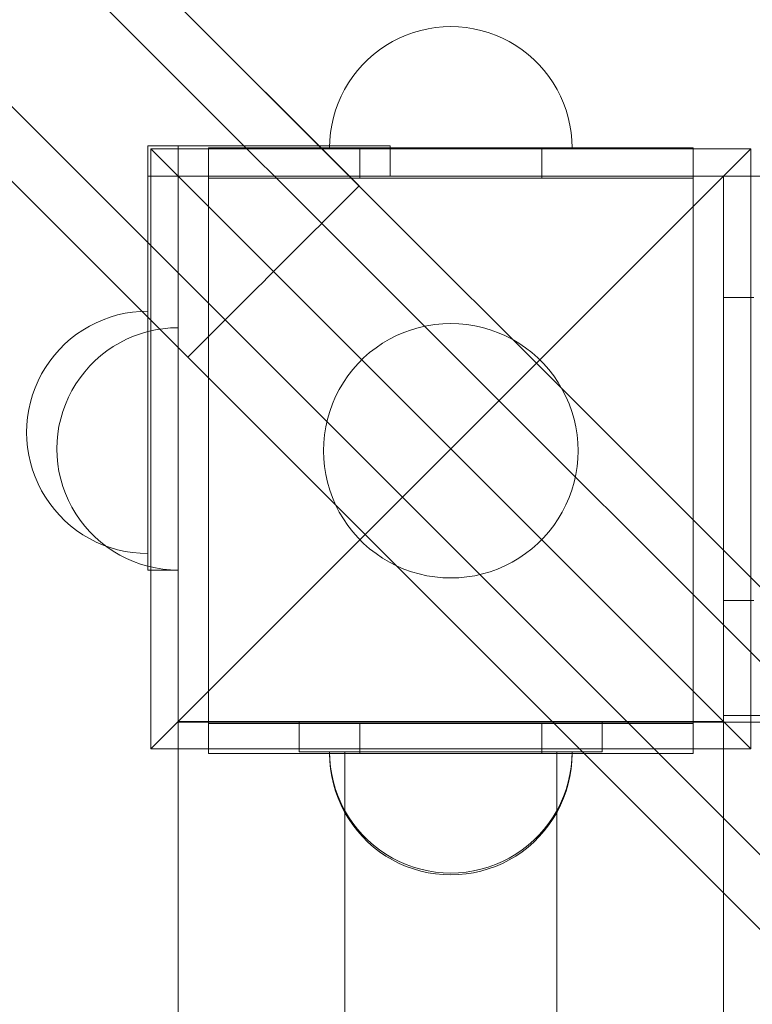
# Model space of a CAD drawing. Units: millimetres. Extents: x 20584 to 27370, y 4839 to 11506.
# Drawn here: x 22592 to 22713, y 9361 to 9523 of the extents above; entities that cross this region are included whole.
import ezdxf

# ---------------------------------------------------------------- set-up
doc = ezdxf.new("R2010")
doc.units = ezdxf.units.MM
doc.header["$MEASUREMENT"] = 0
doc.layers.add('ZESTAW_Nr_pióra__7', color=7, linetype='Continuous', lineweight=18)

msp = doc.modelspace()

# ---------------------------------------------------------------- linework, layer by layer
at = {"layer": 'ZESTAW_Nr_pióra__7', "linetype": 'Continuous'}
for p, q in [((22427.81, 9704.01), (23041.51, 9090.31)), ((22411.89, 9688.09), (23025.59, 9074.39)), ((22465.82, 9678.36), (23058.39, 9085.8)), ((22437.54, 9650.08), (23030.1, 9057.52)), ((22517.86, 9626.33), (22648.45, 9495.74)), ((22489.57, 9598.04), (22620.16, 9467.45)), ((22656.21, 9520.63), (22655.05, 9520.13)), ((22656.21, 9520.63), (22655.05, 9520.13)), ((22657.39, 9521.06), (22656.21, 9520.63)), ((22657.39, 9521.06), (22656.21, 9520.63)), ((22658.6, 9521.41), (22657.39, 9521.06)), ((22658.6, 9521.41), (22657.39, 9521.06)), ((22659.82, 9521.68), (22658.6, 9521.41)), ((22659.82, 9521.68), (22658.6, 9521.41)), ((22661.06, 9521.88), (22659.82, 9521.68)), ((22661.06, 9521.88), (22659.82, 9521.68)), ((22662.31, 9522), (22661.06, 9521.88)), ((22662.31, 9522), (22661.06, 9521.88)), ((22663.57, 9522.04), (22662.31, 9522)), ((22663.57, 9522.04), (22662.31, 9522)), ((22663.57, 9522.04), (22664.83, 9522)), ((22663.57, 9522.04), (22664.83, 9522)), ((22664.83, 9522), (22666.08, 9521.88)), ((22664.83, 9522), (22666.08, 9521.88)), ((22666.08, 9521.88), (22667.32, 9521.68)), ((22666.08, 9521.88), (22667.32, 9521.68)), ((22667.32, 9521.68), (22668.54, 9521.41)), ((22667.32, 9521.68), (22668.54, 9521.41)), ((22668.54, 9521.41), (22669.75, 9521.06)), ((22668.54, 9521.41), (22669.75, 9521.06)), ((22669.75, 9521.06), (22670.93, 9520.63)), ((22669.75, 9521.06), (22670.93, 9520.63)), ((22670.93, 9520.63), (22672.09, 9520.13)), ((22670.93, 9520.63), (22672.09, 9520.13)), ((22652.85, 9518.92), (22651.81, 9518.22)), ((22652.85, 9518.92), (22651.81, 9518.22)), ((22653.94, 9519.56), (22652.85, 9518.92)), ((22653.94, 9519.56), (22652.85, 9518.92)), ((22655.05, 9520.13), (22653.94, 9519.56)), ((22655.05, 9520.13), (22653.94, 9519.56)), ((22672.09, 9520.13), (22673.21, 9519.56)), ((22672.09, 9520.13), (22673.21, 9519.56)), ((22673.21, 9519.56), (22674.29, 9518.92)), ((22673.21, 9519.56), (22674.29, 9518.92)), ((22674.29, 9518.92), (22675.33, 9518.22)), ((22674.29, 9518.92), (22675.33, 9518.22)), ((22650.82, 9517.45), (22649.88, 9516.62)), ((22650.82, 9517.45), (22649.88, 9516.62)), ((22651.81, 9518.22), (22650.82, 9517.45)), ((22651.81, 9518.22), (22650.82, 9517.45)), ((22675.33, 9518.22), (22676.32, 9517.45)), ((22675.33, 9518.22), (22676.32, 9517.45)), ((22676.32, 9517.45), (22677.26, 9516.62)), ((22676.32, 9517.45), (22677.26, 9516.62)), ((22648.99, 9515.73), (22648.16, 9514.79)), ((22648.99, 9515.73), (22648.16, 9514.79)), ((22649.88, 9516.62), (22648.99, 9515.73)), ((22649.88, 9516.62), (22648.99, 9515.73)), ((22677.26, 9516.62), (22678.15, 9515.73)), ((22677.26, 9516.62), (22678.15, 9515.73)), ((22678.15, 9515.73), (22678.98, 9514.79)), ((22678.15, 9515.73), (22678.98, 9514.79)), ((22648.16, 9514.79), (22647.39, 9513.79)), ((22648.16, 9514.79), (22647.39, 9513.79)), ((22678.98, 9514.79), (22679.75, 9513.79)), ((22678.98, 9514.79), (22679.75, 9513.79)), ((22646.68, 9512.75), (22646.04, 9511.67)), ((22646.68, 9512.75), (22646.04, 9511.67)), ((22647.39, 9513.79), (22646.68, 9512.75)), ((22647.39, 9513.79), (22646.68, 9512.75)), ((22679.75, 9513.79), (22680.46, 9512.75)), ((22679.75, 9513.79), (22680.46, 9512.75)), ((22680.46, 9512.75), (22681.1, 9511.67)), ((22680.46, 9512.75), (22681.1, 9511.67)), ((22646.04, 9511.67), (22645.47, 9510.55)), ((22646.04, 9511.67), (22645.47, 9510.55)), ((22681.1, 9511.67), (22681.67, 9510.55)), ((22681.1, 9511.67), (22681.67, 9510.55)), ((22644.97, 9509.4), (22644.55, 9508.22)), ((22644.97, 9509.4), (22644.55, 9508.22)), ((22645.47, 9510.55), (22644.97, 9509.4)), ((22645.47, 9510.55), (22644.97, 9509.4)), ((22681.67, 9510.55), (22682.17, 9509.4)), ((22681.67, 9510.55), (22682.17, 9509.4)), ((22682.17, 9509.4), (22682.59, 9508.22)), ((22682.17, 9509.4), (22682.59, 9508.22)), ((22644.55, 9508.22), (22644.2, 9507.01)), ((22644.55, 9508.22), (22644.2, 9507.01)), ((22682.59, 9508.22), (22682.94, 9507.01)), ((22682.59, 9508.22), (22682.94, 9507.01)), ((22644.2, 9507.01), (22643.92, 9505.79)), ((22644.2, 9507.01), (22643.92, 9505.79)), ((22682.94, 9507.01), (22683.22, 9505.79)), ((22682.94, 9507.01), (22683.22, 9505.79)), ((22643.73, 9504.54), (22643.61, 9503.29)), ((22643.73, 9504.54), (22643.61, 9503.29)), ((22643.92, 9505.79), (22643.73, 9504.54)), ((22643.92, 9505.79), (22643.73, 9504.54)), ((22683.22, 9505.79), (22683.41, 9504.54)), ((22683.22, 9505.79), (22683.41, 9504.54)), ((22683.41, 9504.54), (22683.53, 9503.29)), ((22683.41, 9504.54), (22683.53, 9503.29)), ((22643.61, 9503.29), (22643.57, 9502.04)), ((22643.61, 9503.29), (22643.57, 9502.04)), ((22683.53, 9503.29), (22683.57, 9502.04)), ((22683.53, 9503.29), (22683.57, 9502.04)), ((22613.57, 9502.33), (22653.57, 9502.33)), ((22613.57, 9497.33), (22613.57, 9502.33)), ((22618.57, 9502.33), (22613.57, 9502.33)), ((22613.57, 9502.33), (22613.57, 9432.33)), ((22614.07, 9501.83), (22663.57, 9452.33)), ((22713.07, 9501.83), (22614.07, 9501.83)), ((22614.07, 9501.83), (22614.07, 9402.83)), ((22618.57, 9432.33), (22618.57, 9502.33)), ((22623.57, 9502.04), (22648.57, 9502.04)), ((22623.57, 9502.04), (22623.57, 9497.04)), ((22648.57, 9502.04), (22648.57, 9497.04)), ((22648.57, 9502.04), (22678.57, 9502.04)), ((22653.57, 9502.33), (22653.57, 9497.33)), ((22713.07, 9501.83), (22663.57, 9452.33)), ((22678.57, 9502.04), (22678.57, 9497.04)), ((22678.57, 9502.04), (22703.57, 9502.04)), ((22703.57, 9502.04), (22703.57, 9497.04)), ((22713.07, 9402.83), (22713.07, 9501.83)), ((22653.57, 9497.33), (22613.57, 9497.33)), ((22618.57, 9497.33), (22708.57, 9497.33)), ((22618.57, 9407.33), (22618.57, 9497.33)), ((22623.57, 9497.04), (22623.57, 9407.04)), ((22623.57, 9497.04), (22648.57, 9497.04)), ((22648.57, 9497.04), (22678.57, 9497.04)), ((22678.57, 9497.04), (22703.57, 9497.04)), ((22703.57, 9407.04), (22703.57, 9497.04)), ((22708.57, 9497.33), (22753.57, 9497.33)), ((22708.57, 8597.33), (22708.57, 9497.33)), ((22708.57, 9408.33), (22708.57, 9497.33)), ((22708.57, 9497.33), (23428.57, 9497.33)), ((22708.57, 9497.33), (22708.57, 9407.33)), ((22647.45, 9494.75), (22647.1, 9494.39)), ((22647.76, 9495.05), (22647.45, 9494.75)), ((22648, 9495.29), (22647.76, 9495.05)), ((22648.2, 9495.49), (22648, 9495.29)), ((22648.34, 9495.63), (22648.2, 9495.49)), ((22648.42, 9495.71), (22648.34, 9495.63)), ((22648.45, 9495.74), (22648.42, 9495.71)), ((22645.75, 9493.04), (22645.2, 9492.49)), ((22646.25, 9493.54), (22645.75, 9493.04)), ((22646.7, 9493.99), (22646.25, 9493.54)), ((22647.1, 9494.39), (22646.7, 9493.99)), ((22643.99, 9491.28), (22643.32, 9490.61)), ((22644.62, 9491.91), (22643.99, 9491.28)), ((22645.2, 9492.49), (22644.62, 9491.91)), ((22642.62, 9489.91), (22641.88, 9489.17)), ((22643.32, 9490.61), (22642.62, 9489.91)), ((22641.12, 9488.41), (22640.33, 9487.62)), ((22641.88, 9489.17), (22641.12, 9488.41)), ((22639.51, 9486.8), (22638.68, 9485.97)), ((22640.33, 9487.62), (22639.51, 9486.8)), ((22637.82, 9485.11), (22636.96, 9484.25)), ((22638.68, 9485.97), (22637.82, 9485.11)), ((22636.08, 9483.37), (22635.19, 9482.48)), ((22636.96, 9484.25), (22636.08, 9483.37)), ((22634.31, 9481.6), (22633.42, 9480.71)), ((22635.19, 9482.48), (22634.31, 9481.6)), ((22633.42, 9480.71), (22632.53, 9479.82)), ((22631.66, 9478.95), (22630.79, 9478.08)), ((22632.53, 9479.82), (22631.66, 9478.95)), ((22629.94, 9477.23), (22629.1, 9476.39)), ((22630.79, 9478.08), (22629.94, 9477.23)), ((22713.57, 9477.33), (22708.57, 9477.33)), ((22708.57, 9477.33), (22708.57, 9427.33)), ((22611.06, 9474.91), (22612.31, 9475.03)), ((22612.31, 9475.03), (22613.57, 9475.07)), ((22613.57, 9475.07), (22613.57, 9475.03)), ((22613.57, 9475.03), (22613.57, 9474.91)), ((22628.28, 9475.58), (22627.49, 9474.78)), ((22629.1, 9476.39), (22628.28, 9475.58)), ((22605.05, 9473.16), (22606.21, 9473.66)), ((22606.21, 9473.66), (22607.39, 9474.09)), ((22607.39, 9474.09), (22608.6, 9474.44)), ((22608.6, 9474.44), (22609.82, 9474.71)), ((22609.82, 9474.71), (22611.06, 9474.91)), ((22613.57, 9474.91), (22613.57, 9474.71)), ((22613.57, 9474.71), (22613.57, 9474.44)), ((22613.57, 9474.44), (22613.57, 9474.09)), ((22613.57, 9474.09), (22613.57, 9473.66)), ((22613.57, 9473.66), (22613.57, 9473.16)), ((22626.73, 9474.02), (22625.99, 9473.28)), ((22627.49, 9474.78), (22626.73, 9474.02)), ((22601.81, 9471.25), (22602.85, 9471.95)), ((22602.85, 9471.95), (22603.94, 9472.59)), ((22603.94, 9472.59), (22605.05, 9473.16)), ((22613.57, 9473.16), (22613.57, 9472.59)), ((22613.57, 9472.59), (22613.57, 9471.95)), ((22613.57, 9471.95), (22613.57, 9471.25)), ((22613.6, 9471.7), (22614.82, 9471.98)), ((22614.82, 9471.98), (22616.06, 9472.17)), ((22616.06, 9472.17), (22617.31, 9472.29)), ((22617.31, 9472.29), (22618.57, 9472.33)), ((22618.57, 9472.33), (22618.57, 9472.29)), ((22618.57, 9472.29), (22618.57, 9472.17)), ((22618.57, 9472.17), (22618.57, 9471.98)), ((22618.57, 9471.98), (22618.57, 9471.7)), ((22624.62, 9471.92), (22624, 9471.29)), ((22625.29, 9472.58), (22624.62, 9471.92)), ((22625.99, 9473.28), (22625.29, 9472.58)), ((22655.84, 9471.56), (22657.08, 9472.01)), ((22657.08, 9472.01), (22658.35, 9472.38)), ((22658.35, 9472.38), (22659.64, 9472.67)), ((22659.64, 9472.67), (22660.94, 9472.87)), ((22660.94, 9472.87), (22662.25, 9473)), ((22662.25, 9473), (22663.57, 9473.04)), ((22663.57, 9473.04), (22664.89, 9473)), ((22664.89, 9473), (22666.2, 9472.87)), ((22666.2, 9472.87), (22667.51, 9472.67)), ((22667.51, 9472.67), (22668.79, 9472.38)), ((22668.79, 9472.38), (22670.06, 9472.01)), ((22670.06, 9472.01), (22671.3, 9471.56)), ((22599.88, 9469.65), (22600.82, 9470.48)), ((22600.82, 9470.48), (22601.81, 9471.25)), ((22608.94, 9469.86), (22610.05, 9470.43)), ((22610.05, 9470.43), (22611.21, 9470.93)), ((22611.21, 9470.93), (22612.39, 9471.35)), ((22612.39, 9471.35), (22613.6, 9471.7)), ((22613.57, 9471.25), (22613.57, 9470.48)), ((22613.57, 9470.48), (22613.57, 9469.65)), ((22618.57, 9471.7), (22618.57, 9471.35)), ((22618.57, 9471.35), (22618.57, 9470.93)), ((22618.57, 9470.93), (22618.57, 9470.43)), ((22618.57, 9470.43), (22618.57, 9469.86)), ((22622.86, 9470.16), (22622.37, 9469.66)), ((22623.41, 9470.7), (22622.86, 9470.16)), ((22624, 9471.29), (22623.41, 9470.7)), ((22652.32, 9469.77), (22653.45, 9470.44)), ((22653.45, 9470.44), (22654.63, 9471.04)), ((22654.63, 9471.04), (22655.84, 9471.56)), ((22671.3, 9471.56), (22672.51, 9471.04)), ((22672.51, 9471.04), (22673.69, 9470.44)), ((22673.69, 9470.44), (22674.82, 9469.77)), ((22598.16, 9467.82), (22598.99, 9468.76)), ((22598.99, 9468.76), (22599.88, 9469.65)), ((22605.82, 9467.74), (22606.81, 9468.51)), ((22606.81, 9468.51), (22607.85, 9469.22)), ((22607.85, 9469.22), (22608.94, 9469.86)), ((22613.57, 9469.65), (22613.57, 9468.76)), ((22613.57, 9468.76), (22613.57, 9467.82)), ((22618.57, 9469.86), (22618.57, 9469.22)), ((22618.57, 9469.22), (22618.57, 9468.51)), ((22618.57, 9468.51), (22618.57, 9467.74)), ((22621.51, 9468.8), (22621.16, 9468.45)), ((22621.91, 9469.2), (22621.51, 9468.8)), ((22622.37, 9469.66), (22621.91, 9469.2)), ((22650.18, 9468.22), (22651.23, 9469.03)), ((22651.23, 9469.03), (22652.32, 9469.77)), ((22674.82, 9469.77), (22675.91, 9469.03)), ((22675.91, 9469.03), (22676.96, 9468.22)), ((22597.39, 9466.82), (22598.16, 9467.82)), ((22603.99, 9466.02), (22604.88, 9466.91)), ((22604.88, 9466.91), (22605.82, 9467.74)), ((22613.57, 9467.82), (22613.57, 9466.82)), ((22618.57, 9467.74), (22618.57, 9466.91)), ((22618.57, 9466.91), (22618.57, 9466.02)), ((22620.19, 9467.48), (22620.16, 9467.45)), ((22620.28, 9467.57), (22620.19, 9467.48)), ((22620.41, 9467.71), (22620.28, 9467.57)), ((22620.61, 9467.9), (22620.41, 9467.71)), ((22620.86, 9468.15), (22620.61, 9467.9)), ((22621.16, 9468.45), (22620.86, 9468.15)), ((22648.26, 9466.41), (22649.19, 9467.35)), ((22649.19, 9467.35), (22650.18, 9468.22)), ((22676.96, 9468.22), (22677.95, 9467.35)), ((22677.95, 9467.35), (22678.88, 9466.41)), ((22596.04, 9464.7), (22596.68, 9465.78)), ((22596.68, 9465.78), (22597.39, 9466.82)), ((22603.16, 9465.08), (22603.99, 9466.02)), ((22613.57, 9466.82), (22613.57, 9465.78)), ((22613.57, 9465.78), (22613.57, 9464.7)), ((22618.57, 9466.02), (22618.57, 9465.08)), ((22646.58, 9464.38), (22647.39, 9465.42)), ((22647.39, 9465.42), (22648.26, 9466.41)), ((22678.88, 9466.41), (22679.75, 9465.42)), ((22679.75, 9465.42), (22680.56, 9464.38)), ((22595.47, 9463.58), (22596.04, 9464.7)), ((22601.68, 9463.05), (22602.39, 9464.09)), ((22602.39, 9464.09), (22603.16, 9465.08)), ((22613.57, 9464.7), (22613.57, 9463.58)), ((22618.57, 9465.08), (22618.57, 9464.09)), ((22618.57, 9464.09), (22618.57, 9463.05)), ((22645.84, 9463.29), (22646.58, 9464.38)), ((22680.56, 9464.38), (22681.3, 9463.29)), ((22594.55, 9461.25), (22594.97, 9462.43)), ((22594.97, 9462.43), (22595.47, 9463.58)), ((22601.04, 9461.97), (22601.68, 9463.05)), ((22613.57, 9463.58), (22613.57, 9462.43)), ((22613.57, 9462.43), (22613.57, 9461.25)), ((22618.57, 9463.05), (22618.57, 9461.97)), ((22644.57, 9460.98), (22645.17, 9462.15)), ((22645.17, 9462.15), (22645.84, 9463.29)), ((22681.3, 9463.29), (22681.97, 9462.15)), ((22681.97, 9462.15), (22682.57, 9460.98)), ((22594.2, 9460.04), (22594.55, 9461.25)), ((22599.97, 9459.69), (22600.47, 9460.85)), ((22600.47, 9460.85), (22601.04, 9461.97)), ((22613.57, 9461.25), (22613.57, 9460.04)), ((22618.57, 9461.97), (22618.57, 9460.85)), ((22618.57, 9460.85), (22618.57, 9459.69)), ((22644.04, 9459.77), (22644.57, 9460.98)), ((22682.57, 9460.98), (22683.1, 9459.77)), ((22593.73, 9457.57), (22593.92, 9458.82)), ((22593.92, 9458.82), (22594.2, 9460.04)), ((22599.55, 9458.51), (22599.97, 9459.69)), ((22613.57, 9460.04), (22613.57, 9458.82)), ((22613.57, 9458.82), (22613.57, 9457.57)), ((22618.57, 9459.69), (22618.57, 9458.51)), ((22643.6, 9458.53), (22644.04, 9459.77)), ((22683.1, 9459.77), (22683.54, 9458.53)), ((22593.61, 9456.32), (22593.73, 9457.57)), ((22598.92, 9456.08), (22599.2, 9457.31)), ((22599.2, 9457.31), (22599.55, 9458.51)), ((22613.57, 9457.57), (22613.57, 9456.32)), ((22618.57, 9458.51), (22618.57, 9457.31)), ((22618.57, 9457.31), (22618.57, 9456.08)), ((22642.94, 9455.97), (22643.23, 9457.26)), ((22643.23, 9457.26), (22643.6, 9458.53)), ((22683.54, 9458.53), (22683.91, 9457.26)), ((22683.91, 9457.26), (22684.2, 9455.97)), ((22593.57, 9455.07), (22593.61, 9456.32)), ((22598.73, 9454.84), (22598.92, 9456.08)), ((22613.57, 9456.32), (22613.57, 9455.07)), ((22618.57, 9456.08), (22618.57, 9454.84)), ((22642.74, 9454.67), (22642.94, 9455.97)), ((22684.2, 9455.97), (22684.4, 9454.67)), ((22593.57, 9455.07), (22593.61, 9453.81)), ((22598.61, 9453.59), (22598.73, 9454.84)), ((22613.57, 9455.07), (22613.57, 9453.81)), ((22618.57, 9454.84), (22618.57, 9453.59)), ((22642.61, 9453.36), (22642.74, 9454.67)), ((22684.4, 9454.67), (22684.53, 9453.36)), ((22593.61, 9453.81), (22593.73, 9452.56)), ((22593.73, 9452.56), (22593.92, 9451.32)), ((22598.57, 9452.33), (22598.61, 9453.59)), ((22598.57, 9452.33), (22598.61, 9451.08)), ((22613.57, 9453.81), (22613.57, 9452.56)), ((22613.57, 9452.56), (22613.57, 9451.32)), ((22614.07, 9402.83), (22663.57, 9452.33)), ((22618.57, 9453.59), (22618.57, 9452.33)), ((22618.57, 9452.33), (22618.57, 9451.08)), ((22642.57, 9452.04), (22642.61, 9453.36)), ((22713.07, 9402.83), (22663.57, 9452.33)), ((22684.53, 9453.36), (22684.57, 9452.04)), ((22593.92, 9451.32), (22594.2, 9450.09)), ((22598.61, 9451.08), (22598.73, 9449.83)), ((22613.57, 9451.32), (22613.57, 9450.09)), ((22618.57, 9451.08), (22618.57, 9449.83)), ((22642.61, 9450.72), (22642.57, 9452.04)), ((22642.74, 9449.41), (22642.61, 9450.72)), ((22684.53, 9450.72), (22684.4, 9449.41)), ((22684.57, 9452.04), (22684.53, 9450.72)), ((22594.2, 9450.09), (22594.55, 9448.89)), ((22598.73, 9449.83), (22598.92, 9448.58)), ((22613.57, 9450.09), (22613.57, 9448.89)), ((22618.57, 9449.83), (22618.57, 9448.58)), ((22642.94, 9448.1), (22642.74, 9449.41)), ((22684.4, 9449.41), (22684.2, 9448.1)), ((22594.55, 9448.89), (22594.97, 9447.71)), ((22594.97, 9447.71), (22595.47, 9446.55)), ((22598.92, 9448.58), (22599.2, 9447.36)), ((22613.57, 9448.89), (22613.57, 9447.71)), ((22613.57, 9447.71), (22613.57, 9446.55)), ((22618.57, 9448.58), (22618.57, 9447.36)), ((22643.23, 9446.82), (22642.94, 9448.1)), ((22684.2, 9448.1), (22683.91, 9446.82)), ((22595.47, 9446.55), (22596.04, 9445.43)), ((22599.2, 9447.36), (22599.55, 9446.15)), ((22599.55, 9446.15), (22599.97, 9444.97)), ((22613.57, 9446.55), (22613.57, 9445.43)), ((22618.57, 9447.36), (22618.57, 9446.15)), ((22618.57, 9446.15), (22618.57, 9444.97)), ((22643.6, 9445.55), (22643.23, 9446.82)), ((22683.91, 9446.82), (22683.54, 9445.55)), ((22596.04, 9445.43), (22596.68, 9444.35)), ((22596.68, 9444.35), (22597.39, 9443.31)), ((22599.97, 9444.97), (22600.47, 9443.82)), ((22613.57, 9445.43), (22613.57, 9444.35)), ((22613.57, 9444.35), (22613.57, 9443.31)), ((22618.57, 9444.97), (22618.57, 9443.82)), ((22644.04, 9444.31), (22643.6, 9445.55)), ((22644.57, 9443.1), (22644.04, 9444.31)), ((22683.1, 9444.31), (22682.57, 9443.1)), ((22683.54, 9445.55), (22683.1, 9444.31)), ((22597.39, 9443.31), (22598.16, 9442.32)), ((22600.47, 9443.82), (22601.04, 9442.7)), ((22601.04, 9442.7), (22601.68, 9441.62)), ((22613.57, 9443.31), (22613.57, 9442.32)), ((22618.57, 9443.82), (22618.57, 9442.7)), ((22618.57, 9442.7), (22618.57, 9441.62)), ((22645.17, 9441.92), (22644.57, 9443.1)), ((22682.57, 9443.1), (22681.97, 9441.92)), ((22598.16, 9442.32), (22598.99, 9441.38)), ((22598.99, 9441.38), (22599.88, 9440.49)), ((22601.68, 9441.62), (22602.39, 9440.58)), ((22613.57, 9442.32), (22613.57, 9441.38)), ((22613.57, 9441.38), (22613.57, 9440.49)), ((22618.57, 9441.62), (22618.57, 9440.58)), ((22645.84, 9440.79), (22645.17, 9441.92)), ((22681.97, 9441.92), (22681.3, 9440.79)), ((22599.88, 9440.49), (22600.82, 9439.66)), ((22600.82, 9439.66), (22601.81, 9438.89)), ((22602.39, 9440.58), (22603.16, 9439.58)), ((22603.16, 9439.58), (22603.99, 9438.64)), ((22613.57, 9440.49), (22613.57, 9439.66)), ((22613.57, 9439.66), (22613.57, 9438.89)), ((22618.57, 9440.58), (22618.57, 9439.58)), ((22618.57, 9439.58), (22618.57, 9438.64)), ((22646.58, 9439.69), (22645.84, 9440.79)), ((22647.39, 9438.65), (22646.58, 9439.69)), ((22680.56, 9439.69), (22679.75, 9438.65)), ((22681.3, 9440.79), (22680.56, 9439.69)), ((22601.81, 9438.89), (22602.85, 9438.18)), ((22602.85, 9438.18), (22603.94, 9437.54)), ((22603.99, 9438.64), (22604.88, 9437.75)), ((22604.88, 9437.75), (22605.82, 9436.92)), ((22613.57, 9438.89), (22613.57, 9438.18)), ((22613.57, 9438.18), (22613.57, 9437.54)), ((22618.57, 9438.64), (22618.57, 9437.75)), ((22618.57, 9437.75), (22618.57, 9436.92)), ((22648.26, 9437.66), (22647.39, 9438.65)), ((22649.19, 9436.73), (22648.26, 9437.66)), ((22678.88, 9437.66), (22677.95, 9436.73)), ((22679.75, 9438.65), (22678.88, 9437.66)), ((22603.94, 9437.54), (22605.05, 9436.97)), ((22605.05, 9436.97), (22606.21, 9436.47)), ((22605.82, 9436.92), (22606.81, 9436.15)), ((22606.21, 9436.47), (22607.39, 9436.05)), ((22606.81, 9436.15), (22607.85, 9435.45)), ((22607.39, 9436.05), (22608.6, 9435.7)), ((22613.57, 9437.54), (22613.57, 9436.97)), ((22613.57, 9436.97), (22613.57, 9436.47)), ((22613.57, 9436.47), (22613.57, 9436.05)), ((22613.57, 9436.05), (22613.57, 9435.7)), ((22618.57, 9436.92), (22618.57, 9436.15)), ((22618.57, 9436.15), (22618.57, 9435.45)), ((22650.18, 9435.86), (22649.19, 9436.73)), ((22677.95, 9436.73), (22676.96, 9435.86)), ((22607.85, 9435.45), (22608.94, 9434.81)), ((22608.6, 9435.7), (22609.82, 9435.42)), ((22608.94, 9434.81), (22610.05, 9434.24)), ((22609.82, 9435.42), (22611.06, 9435.23)), ((22611.06, 9435.23), (22612.31, 9435.11)), ((22612.31, 9435.11), (22613.57, 9435.07)), ((22613.57, 9435.7), (22613.57, 9435.42)), ((22613.57, 9435.42), (22613.57, 9435.23)), ((22613.57, 9435.23), (22613.57, 9435.11)), ((22613.57, 9435.11), (22613.57, 9435.07)), ((22618.57, 9435.45), (22618.57, 9434.81)), ((22618.57, 9434.81), (22618.57, 9434.24)), ((22651.23, 9435.05), (22650.18, 9435.86)), ((22652.32, 9434.31), (22651.23, 9435.05)), ((22675.91, 9435.05), (22674.82, 9434.31)), ((22676.96, 9435.86), (22675.91, 9435.05)), ((22610.05, 9434.24), (22611.21, 9433.74)), ((22611.21, 9433.74), (22612.39, 9433.31)), ((22612.39, 9433.31), (22613.6, 9432.96)), ((22613.6, 9432.96), (22614.82, 9432.69)), ((22618.57, 9434.24), (22618.57, 9433.74)), ((22618.57, 9433.74), (22618.57, 9433.31)), ((22618.57, 9433.31), (22618.57, 9432.96)), ((22618.57, 9432.96), (22618.57, 9432.69)), ((22653.45, 9433.64), (22652.32, 9434.31)), ((22654.63, 9433.04), (22653.45, 9433.64)), ((22655.84, 9432.51), (22654.63, 9433.04)), ((22672.51, 9433.04), (22671.3, 9432.51)), ((22673.69, 9433.64), (22672.51, 9433.04)), ((22674.82, 9434.31), (22673.69, 9433.64)), ((22613.57, 9432.33), (22618.57, 9432.33)), ((22614.82, 9432.69), (22616.06, 9432.49)), ((22616.06, 9432.49), (22617.31, 9432.37)), ((22617.31, 9432.37), (22618.57, 9432.33)), ((22618.57, 9432.69), (22618.57, 9432.49)), ((22618.57, 9432.49), (22618.57, 9432.37)), ((22618.57, 9432.37), (22618.57, 9432.33)), ((22657.08, 9432.07), (22655.84, 9432.51)), ((22658.35, 9431.7), (22657.08, 9432.07)), ((22659.64, 9431.41), (22658.35, 9431.7)), ((22660.94, 9431.2), (22659.64, 9431.41)), ((22662.25, 9431.08), (22660.94, 9431.2)), ((22666.2, 9431.2), (22664.89, 9431.08)), ((22667.51, 9431.41), (22666.2, 9431.2)), ((22668.79, 9431.7), (22667.51, 9431.41)), ((22670.06, 9432.07), (22668.79, 9431.7)), ((22671.3, 9432.51), (22670.06, 9432.07)), ((22663.57, 9431.04), (22662.25, 9431.08)), ((22664.89, 9431.08), (22663.57, 9431.04)), ((22708.57, 9427.33), (22713.57, 9427.33)), ((22708.57, 9407.33), (22618.57, 9407.33)), ((22618.57, 9318.22), (22618.57, 9407.22)), ((22618.57, 9407.22), (23518.57, 9407.22)), ((22623.57, 9407.04), (22648.57, 9407.04)), ((22623.57, 9402.04), (22623.57, 9407.04)), ((22638.57, 9402.33), (22638.57, 9407.33)), ((22638.57, 9407.33), (22688.57, 9407.33)), ((22648.57, 9402.04), (22648.57, 9407.04)), ((22648.57, 9407.04), (22678.57, 9407.04)), ((22678.57, 9402.04), (22678.57, 9407.04)), ((22678.57, 9407.04), (22703.57, 9407.04)), ((22688.57, 9407.33), (22688.57, 9402.33)), ((22703.57, 9402.04), (22703.57, 9407.04)), ((23428.57, 9408.33), (22708.57, 9408.33)), ((22614.07, 9402.83), (22713.07, 9402.83)), ((22623.57, 9402.04), (22648.57, 9402.04)), ((22688.57, 9402.33), (22638.57, 9402.33)), ((22643.61, 9401.08), (22643.57, 9402.33)), ((22643.57, 9402.33), (22643.61, 9402.33)), ((22643.61, 9401.08), (22643.57, 9402.33)), ((22643.57, 9402.33), (22643.61, 9402.33)), ((22643.61, 9400.78), (22643.57, 9402.04)), ((22643.61, 9400.78), (22643.57, 9402.04)), ((22643.61, 9402.04), (22643.57, 9402.04)), ((22643.61, 9402.33), (22643.73, 9402.33)), ((22643.61, 9402.33), (22643.73, 9402.33)), ((22643.73, 9402.04), (22643.61, 9402.04)), ((22643.73, 9402.33), (22643.92, 9402.33)), ((22643.73, 9402.33), (22643.92, 9402.33)), ((22643.92, 9402.04), (22643.73, 9402.04)), ((22643.92, 9402.33), (22644.2, 9402.33)), ((22643.92, 9402.33), (22644.2, 9402.33)), ((22644.2, 9402.04), (22643.92, 9402.04)), ((22644.2, 9402.33), (22644.55, 9402.33)), ((22644.2, 9402.33), (22644.55, 9402.33)), ((22644.55, 9402.04), (22644.2, 9402.04)), ((22644.55, 9402.33), (22644.97, 9402.33)), ((22644.55, 9402.33), (22644.97, 9402.33)), ((22644.97, 9402.04), (22644.55, 9402.04)), ((22644.97, 9402.33), (22645.47, 9402.33)), ((22644.97, 9402.33), (22645.47, 9402.33)), ((22645.47, 9402.04), (22644.97, 9402.04)), ((22645.47, 9402.33), (22646.04, 9402.33)), ((22645.47, 9402.33), (22646.04, 9402.33)), ((22646.04, 9402.04), (22645.47, 9402.04)), ((22646.04, 9402.33), (22646.68, 9402.33)), ((22646.04, 9402.33), (22646.68, 9402.33)), ((22646.68, 9402.04), (22646.04, 9402.04)), ((22646.07, 9402.33), (22646.34, 9402.33)), ((22646.07, 8692.33), (22646.07, 9402.33)), ((22646.34, 9402.33), (22647.13, 9402.33)), ((22646.68, 9402.33), (22647.39, 9402.33)), ((22646.68, 9402.33), (22647.39, 9402.33)), ((22647.39, 9402.04), (22646.68, 9402.04)), ((22647.13, 9402.33), (22648.41, 9402.33)), ((22647.39, 9402.33), (22648.16, 9402.33)), ((22647.39, 9402.33), (22648.16, 9402.33)), ((22648.16, 9402.04), (22647.39, 9402.04)), ((22648.16, 9402.33), (22648.99, 9402.33)), ((22648.16, 9402.33), (22648.99, 9402.33)), ((22648.99, 9402.04), (22648.16, 9402.04)), ((22648.41, 9402.33), (22650.16, 9402.33)), ((22648.57, 9402.04), (22678.57, 9402.04)), ((22648.99, 9402.33), (22649.88, 9402.33)), ((22648.99, 9402.33), (22649.88, 9402.33)), ((22649.88, 9402.04), (22648.99, 9402.04)), ((22649.88, 9402.33), (22650.82, 9402.33)), ((22649.88, 9402.33), (22650.82, 9402.33)), ((22650.82, 9402.04), (22649.88, 9402.04)), ((22650.16, 9402.33), (22652.32, 9402.33)), ((22650.82, 9402.33), (22651.81, 9402.33)), ((22650.82, 9402.33), (22651.81, 9402.33)), ((22651.81, 9402.04), (22650.82, 9402.04)), ((22651.81, 9402.33), (22652.85, 9402.33)), ((22651.81, 9402.33), (22652.85, 9402.33)), ((22652.85, 9402.04), (22651.81, 9402.04)), ((22652.32, 9402.33), (22654.82, 9402.33)), ((22652.85, 9402.33), (22653.94, 9402.33)), ((22652.85, 9402.33), (22653.94, 9402.33)), ((22653.94, 9402.04), (22652.85, 9402.04)), ((22653.94, 9402.33), (22655.05, 9402.33)), ((22653.94, 9402.33), (22655.05, 9402.33)), ((22655.05, 9402.04), (22653.94, 9402.04)), ((22654.82, 9402.33), (22657.58, 9402.33)), ((22655.05, 9402.33), (22656.21, 9402.33)), ((22655.05, 9402.33), (22656.21, 9402.33)), ((22656.21, 9402.04), (22655.05, 9402.04)), ((22656.21, 9402.33), (22657.39, 9402.33)), ((22656.21, 9402.33), (22657.39, 9402.33)), ((22657.39, 9402.04), (22656.21, 9402.04)), ((22657.39, 9402.33), (22658.6, 9402.33)), ((22657.39, 9402.33), (22658.6, 9402.33)), ((22658.6, 9402.04), (22657.39, 9402.04)), ((22657.58, 9402.33), (22660.53, 9402.33)), ((22658.6, 9402.33), (22659.82, 9402.33)), ((22658.6, 9402.33), (22659.82, 9402.33)), ((22659.82, 9402.04), (22658.6, 9402.04)), ((22659.82, 9402.33), (22661.06, 9402.33)), ((22659.82, 9402.33), (22661.06, 9402.33)), ((22661.06, 9402.04), (22659.82, 9402.04)), ((22660.53, 9402.33), (22663.57, 9402.33)), ((22661.06, 9402.33), (22662.31, 9402.33)), ((22661.06, 9402.33), (22662.31, 9402.33)), ((22662.31, 9402.04), (22661.06, 9402.04)), ((22662.31, 9402.33), (22663.57, 9402.33)), ((22662.31, 9402.33), (22663.57, 9402.33)), ((22663.57, 9402.04), (22662.31, 9402.04)), ((22663.57, 9402.33), (22666.61, 9402.33)), ((22663.57, 9402.33), (22664.83, 9402.33)), ((22663.57, 9402.33), (22664.83, 9402.33)), ((22664.83, 9402.04), (22663.57, 9402.04)), ((22664.83, 9402.33), (22666.08, 9402.33)), ((22664.83, 9402.33), (22666.08, 9402.33)), ((22666.08, 9402.04), (22664.83, 9402.04)), ((22666.08, 9402.33), (22667.32, 9402.33)), ((22666.08, 9402.33), (22667.32, 9402.33)), ((22667.32, 9402.04), (22666.08, 9402.04)), ((22666.61, 9402.33), (22669.56, 9402.33)), ((22667.32, 9402.33), (22668.54, 9402.33)), ((22667.32, 9402.33), (22668.54, 9402.33)), ((22668.54, 9402.04), (22667.32, 9402.04)), ((22668.54, 9402.33), (22669.75, 9402.33)), ((22668.54, 9402.33), (22669.75, 9402.33)), ((22669.75, 9402.04), (22668.54, 9402.04)), ((22669.56, 9402.33), (22672.32, 9402.33)), ((22669.75, 9402.33), (22670.93, 9402.33)), ((22669.75, 9402.33), (22670.93, 9402.33)), ((22670.93, 9402.04), (22669.75, 9402.04)), ((22670.93, 9402.33), (22672.09, 9402.33)), ((22670.93, 9402.33), (22672.09, 9402.33)), ((22672.09, 9402.04), (22670.93, 9402.04)), ((22672.09, 9402.33), (22673.21, 9402.33)), ((22672.09, 9402.33), (22673.21, 9402.33)), ((22673.21, 9402.04), (22672.09, 9402.04)), ((22672.32, 9402.33), (22674.82, 9402.33)), ((22673.21, 9402.33), (22674.29, 9402.33)), ((22673.21, 9402.33), (22674.29, 9402.33)), ((22674.29, 9402.04), (22673.21, 9402.04)), ((22674.29, 9402.33), (22675.33, 9402.33)), ((22674.29, 9402.33), (22675.33, 9402.33)), ((22675.33, 9402.04), (22674.29, 9402.04)), ((22674.82, 9402.33), (22676.98, 9402.33)), ((22675.33, 9402.33), (22676.32, 9402.33)), ((22675.33, 9402.33), (22676.32, 9402.33)), ((22676.32, 9402.04), (22675.33, 9402.04)), ((22676.32, 9402.33), (22677.26, 9402.33)), ((22676.32, 9402.33), (22677.26, 9402.33)), ((22677.26, 9402.04), (22676.32, 9402.04)), ((22676.98, 9402.33), (22678.73, 9402.33)), ((22677.26, 9402.33), (22678.15, 9402.33)), ((22677.26, 9402.33), (22678.15, 9402.33)), ((22678.15, 9402.04), (22677.26, 9402.04)), ((22678.15, 9402.33), (22678.98, 9402.33)), ((22678.15, 9402.33), (22678.98, 9402.33)), ((22678.98, 9402.04), (22678.15, 9402.04)), ((22678.57, 9402.04), (22703.57, 9402.04)), ((22678.73, 9402.33), (22680.01, 9402.33)), ((22678.98, 9402.33), (22679.75, 9402.33)), ((22678.98, 9402.33), (22679.75, 9402.33)), ((22679.75, 9402.04), (22678.98, 9402.04)), ((22679.75, 9402.33), (22680.46, 9402.33)), ((22679.75, 9402.33), (22680.46, 9402.33)), ((22680.46, 9402.04), (22679.75, 9402.04)), ((22680.01, 9402.33), (22680.8, 9402.33)), ((22680.46, 9402.33), (22681.1, 9402.33)), ((22680.46, 9402.33), (22681.1, 9402.33)), ((22681.1, 9402.04), (22680.46, 9402.04)), ((22680.8, 9402.33), (22681.07, 9402.33)), ((22681.07, 8692.33), (22681.07, 9402.33)), ((22681.1, 9402.33), (22681.67, 9402.33)), ((22681.1, 9402.33), (22681.67, 9402.33)), ((22681.67, 9402.04), (22681.1, 9402.04)), ((22681.67, 9402.33), (22682.17, 9402.33)), ((22681.67, 9402.33), (22682.17, 9402.33)), ((22682.17, 9402.04), (22681.67, 9402.04)), ((22682.17, 9402.33), (22682.59, 9402.33)), ((22682.17, 9402.33), (22682.59, 9402.33)), ((22682.59, 9402.04), (22682.17, 9402.04)), ((22682.59, 9402.33), (22682.94, 9402.33)), ((22682.59, 9402.33), (22682.94, 9402.33)), ((22682.94, 9402.04), (22682.59, 9402.04)), ((22682.94, 9402.33), (22683.22, 9402.33)), ((22682.94, 9402.33), (22683.22, 9402.33)), ((22683.22, 9402.04), (22682.94, 9402.04)), ((22683.22, 9402.33), (22683.41, 9402.33)), ((22683.22, 9402.33), (22683.41, 9402.33)), ((22683.41, 9402.04), (22683.22, 9402.04)), ((22683.41, 9402.33), (22683.53, 9402.33)), ((22683.41, 9402.33), (22683.53, 9402.33)), ((22683.53, 9402.04), (22683.41, 9402.04)), ((22683.53, 9401.08), (22683.57, 9402.33)), ((22683.53, 9402.33), (22683.57, 9402.33)), ((22683.53, 9401.08), (22683.57, 9402.33)), ((22683.53, 9402.33), (22683.57, 9402.33)), ((22683.53, 9400.78), (22683.57, 9402.04)), ((22683.53, 9400.78), (22683.57, 9402.04)), ((22683.57, 9402.04), (22683.53, 9402.04)), ((22643.73, 9399.83), (22643.61, 9401.08)), ((22643.73, 9399.83), (22643.61, 9401.08)), ((22643.73, 9399.53), (22643.61, 9400.78)), ((22643.73, 9399.53), (22643.61, 9400.78)), ((22683.41, 9399.83), (22683.53, 9401.08)), ((22683.41, 9399.83), (22683.53, 9401.08)), ((22683.41, 9399.53), (22683.53, 9400.78)), ((22683.41, 9399.53), (22683.53, 9400.78)), ((22643.92, 9398.58), (22643.73, 9399.83)), ((22643.92, 9398.58), (22643.73, 9399.83)), ((22643.92, 9398.29), (22643.73, 9399.53)), ((22643.92, 9398.29), (22643.73, 9399.53)), ((22683.22, 9398.58), (22683.41, 9399.83)), ((22683.22, 9398.58), (22683.41, 9399.83)), ((22683.22, 9398.29), (22683.41, 9399.53)), ((22683.22, 9398.29), (22683.41, 9399.53)), ((22644.2, 9397.36), (22643.92, 9398.58)), ((22644.2, 9397.36), (22643.92, 9398.58)), ((22644.2, 9397.06), (22643.92, 9398.29)), ((22644.2, 9397.06), (22643.92, 9398.29)), ((22644.55, 9396.15), (22644.2, 9397.36)), ((22644.55, 9396.15), (22644.2, 9397.36)), ((22644.55, 9395.86), (22644.2, 9397.06)), ((22644.55, 9395.86), (22644.2, 9397.06)), ((22682.59, 9396.15), (22682.94, 9397.36)), ((22682.59, 9396.15), (22682.94, 9397.36)), ((22682.59, 9395.86), (22682.94, 9397.06)), ((22682.59, 9395.86), (22682.94, 9397.06)), ((22682.94, 9397.36), (22683.22, 9398.58)), ((22682.94, 9397.36), (22683.22, 9398.58)), ((22682.94, 9397.06), (22683.22, 9398.29)), ((22682.94, 9397.06), (22683.22, 9398.29)), ((22644.97, 9394.97), (22644.55, 9396.15)), ((22644.97, 9394.97), (22644.55, 9396.15)), ((22644.97, 9394.68), (22644.55, 9395.86)), ((22644.97, 9394.68), (22644.55, 9395.86)), ((22682.17, 9394.97), (22682.59, 9396.15)), ((22682.17, 9394.97), (22682.59, 9396.15)), ((22682.17, 9394.68), (22682.59, 9395.86)), ((22682.17, 9394.68), (22682.59, 9395.86)), ((22645.47, 9393.82), (22644.97, 9394.97)), ((22645.47, 9393.82), (22644.97, 9394.97)), ((22645.47, 9393.52), (22644.97, 9394.68)), ((22645.47, 9393.52), (22644.97, 9394.68)), ((22646.04, 9392.7), (22645.47, 9393.82)), ((22646.04, 9392.7), (22645.47, 9393.82)), ((22681.1, 9392.7), (22681.67, 9393.82)), ((22681.1, 9392.7), (22681.67, 9393.82)), ((22681.67, 9393.82), (22682.17, 9394.97)), ((22681.67, 9393.82), (22682.17, 9394.97)), ((22681.67, 9393.52), (22682.17, 9394.68)), ((22681.67, 9393.52), (22682.17, 9394.68)), ((22646.04, 9392.4), (22645.47, 9393.52)), ((22646.04, 9392.4), (22645.47, 9393.52)), ((22646.68, 9391.62), (22646.04, 9392.7)), ((22646.68, 9391.62), (22646.04, 9392.7)), ((22646.68, 9391.32), (22646.04, 9392.4)), ((22646.68, 9391.32), (22646.04, 9392.4)), ((22680.46, 9391.62), (22681.1, 9392.7)), ((22680.46, 9391.62), (22681.1, 9392.7)), ((22680.46, 9391.32), (22681.1, 9392.4)), ((22680.46, 9391.32), (22681.1, 9392.4)), ((22681.1, 9392.4), (22681.67, 9393.52)), ((22681.1, 9392.4), (22681.67, 9393.52)), ((22647.39, 9390.58), (22646.68, 9391.62)), ((22647.39, 9390.58), (22646.68, 9391.62)), ((22647.39, 9390.28), (22646.68, 9391.32)), ((22647.39, 9390.28), (22646.68, 9391.32)), ((22648.16, 9389.58), (22647.39, 9390.58)), ((22648.16, 9389.58), (22647.39, 9390.58)), ((22678.98, 9389.58), (22679.75, 9390.58)), ((22678.98, 9389.58), (22679.75, 9390.58)), ((22679.75, 9390.58), (22680.46, 9391.62)), ((22679.75, 9390.58), (22680.46, 9391.62)), ((22679.75, 9390.28), (22680.46, 9391.32)), ((22679.75, 9390.28), (22680.46, 9391.32)), ((22648.16, 9389.29), (22647.39, 9390.28)), ((22648.16, 9389.29), (22647.39, 9390.28)), ((22648.99, 9388.64), (22648.16, 9389.58)), ((22648.99, 9388.64), (22648.16, 9389.58)), ((22648.99, 9388.35), (22648.16, 9389.29)), ((22648.99, 9388.35), (22648.16, 9389.29)), ((22678.15, 9388.64), (22678.98, 9389.58)), ((22678.15, 9388.64), (22678.98, 9389.58)), ((22678.15, 9388.35), (22678.98, 9389.29)), ((22678.15, 9388.35), (22678.98, 9389.29)), ((22678.98, 9389.29), (22679.75, 9390.28)), ((22678.98, 9389.29), (22679.75, 9390.28)), ((22649.88, 9387.75), (22648.99, 9388.64)), ((22649.88, 9387.75), (22648.99, 9388.64)), ((22649.88, 9387.46), (22648.99, 9388.35)), ((22649.88, 9387.46), (22648.99, 9388.35)), ((22650.82, 9386.92), (22649.88, 9387.75)), ((22650.82, 9386.92), (22649.88, 9387.75)), ((22650.82, 9386.63), (22649.88, 9387.46)), ((22650.82, 9386.63), (22649.88, 9387.46)), ((22676.32, 9386.92), (22677.26, 9387.75)), ((22676.32, 9386.92), (22677.26, 9387.75)), ((22676.32, 9386.63), (22677.26, 9387.46)), ((22676.32, 9386.63), (22677.26, 9387.46)), ((22677.26, 9387.75), (22678.15, 9388.64)), ((22677.26, 9387.75), (22678.15, 9388.64)), ((22677.26, 9387.46), (22678.15, 9388.35)), ((22677.26, 9387.46), (22678.15, 9388.35)), ((22651.81, 9386.15), (22650.82, 9386.92)), ((22651.81, 9386.15), (22650.82, 9386.92)), ((22651.81, 9385.86), (22650.82, 9386.63)), ((22651.81, 9385.86), (22650.82, 9386.63)), ((22652.85, 9385.45), (22651.81, 9386.15)), ((22652.85, 9385.45), (22651.81, 9386.15)), ((22652.85, 9385.15), (22651.81, 9385.86)), ((22652.85, 9385.15), (22651.81, 9385.86)), ((22674.29, 9385.45), (22675.33, 9386.15)), ((22674.29, 9385.45), (22675.33, 9386.15)), ((22674.29, 9385.15), (22675.33, 9385.86)), ((22674.29, 9385.15), (22675.33, 9385.86)), ((22675.33, 9386.15), (22676.32, 9386.92)), ((22675.33, 9386.15), (22676.32, 9386.92)), ((22675.33, 9385.86), (22676.32, 9386.63)), ((22675.33, 9385.86), (22676.32, 9386.63)), ((22653.94, 9384.81), (22652.85, 9385.45)), ((22653.94, 9384.81), (22652.85, 9385.45)), ((22653.94, 9384.51), (22652.85, 9385.15)), ((22653.94, 9384.51), (22652.85, 9385.15)), ((22655.05, 9384.24), (22653.94, 9384.81)), ((22655.05, 9384.24), (22653.94, 9384.81)), ((22655.05, 9383.94), (22653.94, 9384.51)), ((22655.05, 9383.94), (22653.94, 9384.51)), ((22656.21, 9383.74), (22655.05, 9384.24)), ((22656.21, 9383.74), (22655.05, 9384.24)), ((22670.93, 9383.74), (22672.09, 9384.24)), ((22670.93, 9383.74), (22672.09, 9384.24)), ((22672.09, 9384.24), (22673.21, 9384.81)), ((22672.09, 9384.24), (22673.21, 9384.81)), ((22672.09, 9383.94), (22673.21, 9384.51)), ((22672.09, 9383.94), (22673.21, 9384.51)), ((22673.21, 9384.81), (22674.29, 9385.45)), ((22673.21, 9384.81), (22674.29, 9385.45)), ((22673.21, 9384.51), (22674.29, 9385.15)), ((22673.21, 9384.51), (22674.29, 9385.15)), ((22656.21, 9383.44), (22655.05, 9383.94)), ((22656.21, 9383.44), (22655.05, 9383.94)), ((22657.39, 9383.31), (22656.21, 9383.74)), ((22657.39, 9383.31), (22656.21, 9383.74)), ((22657.39, 9383.02), (22656.21, 9383.44)), ((22657.39, 9383.02), (22656.21, 9383.44)), ((22658.6, 9382.96), (22657.39, 9383.31)), ((22658.6, 9382.96), (22657.39, 9383.31)), ((22658.6, 9382.67), (22657.39, 9383.02)), ((22658.6, 9382.67), (22657.39, 9383.02)), ((22659.82, 9382.69), (22658.6, 9382.96)), ((22659.82, 9382.69), (22658.6, 9382.96)), ((22659.82, 9382.39), (22658.6, 9382.67)), ((22659.82, 9382.39), (22658.6, 9382.67)), ((22661.06, 9382.49), (22659.82, 9382.69)), ((22661.06, 9382.49), (22659.82, 9382.69)), ((22661.06, 9382.2), (22659.82, 9382.39)), ((22661.06, 9382.2), (22659.82, 9382.39)), ((22662.31, 9382.37), (22661.06, 9382.49)), ((22662.31, 9382.37), (22661.06, 9382.49)), ((22663.57, 9382.33), (22662.31, 9382.37)), ((22663.57, 9382.33), (22662.31, 9382.37)), ((22663.57, 9382.33), (22664.83, 9382.37)), ((22663.57, 9382.33), (22664.83, 9382.37)), ((22664.83, 9382.37), (22666.08, 9382.49)), ((22664.83, 9382.37), (22666.08, 9382.49)), ((22666.08, 9382.49), (22667.32, 9382.69)), ((22666.08, 9382.49), (22667.32, 9382.69)), ((22666.08, 9382.2), (22667.32, 9382.39)), ((22666.08, 9382.2), (22667.32, 9382.39)), ((22667.32, 9382.69), (22668.54, 9382.96)), ((22667.32, 9382.69), (22668.54, 9382.96)), ((22667.32, 9382.39), (22668.54, 9382.67)), ((22667.32, 9382.39), (22668.54, 9382.67)), ((22668.54, 9382.96), (22669.75, 9383.31)), ((22668.54, 9382.96), (22669.75, 9383.31)), ((22668.54, 9382.67), (22669.75, 9383.02)), ((22668.54, 9382.67), (22669.75, 9383.02)), ((22669.75, 9383.31), (22670.93, 9383.74)), ((22669.75, 9383.31), (22670.93, 9383.74)), ((22669.75, 9383.02), (22670.93, 9383.44)), ((22669.75, 9383.02), (22670.93, 9383.44)), ((22670.93, 9383.44), (22672.09, 9383.94)), ((22670.93, 9383.44), (22672.09, 9383.94)), ((22662.31, 9382.08), (22661.06, 9382.2)), ((22662.31, 9382.08), (22661.06, 9382.2)), ((22663.57, 9382.04), (22662.31, 9382.08)), ((22663.57, 9382.04), (22662.31, 9382.08)), ((22663.57, 9382.04), (22664.83, 9382.08)), ((22663.57, 9382.04), (22664.83, 9382.08)), ((22664.83, 9382.08), (22666.08, 9382.2)), ((22664.83, 9382.08), (22666.08, 9382.2))]:
    msp.add_line(p, q, dxfattribs=at)

doc.saveas('drawing.dxf')
